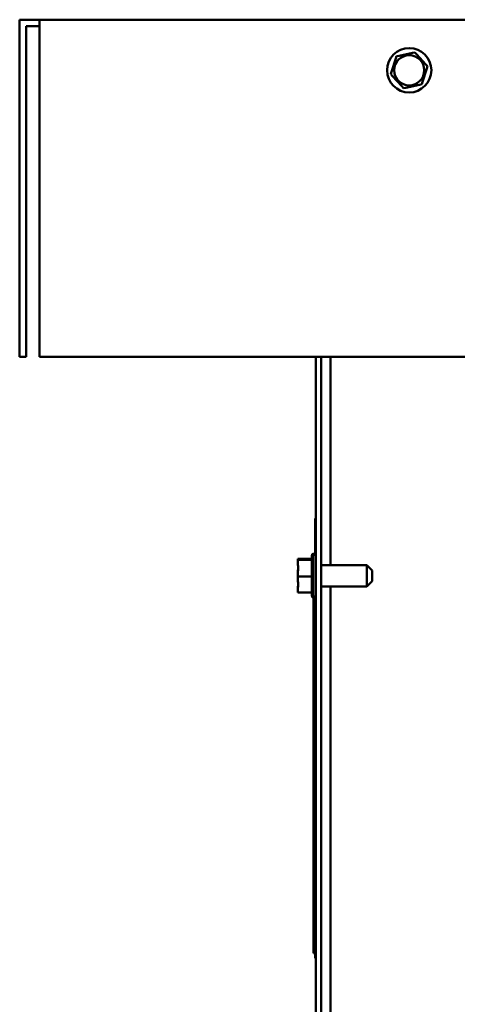
# Model space of a CAD drawing. Units: inches. Extents: x 4 to 177, y 2 to 138.
# Drawn here: x 123 to 128, y 78 to 89 of the extents above; entities that cross this region are included whole.
import ezdxf

# ---------------------------------------------------------------- set-up
doc = ezdxf.new("R2010")
doc.units = ezdxf.units.IN
doc.header["$LTSCALE"] = 8.25
doc.header["$MEASUREMENT"] = 0
doc.layers.add('Visible (ANSI)', color=7, linetype='Continuous', lineweight=50)

msp = doc.modelspace()

# ---------------------------------------------------------------- linework, layer by layer
at = {"layer": 'Visible (ANSI)'}
for p, q in [((123.125, 89.4), (123.125, 85.45)), ((123.125, 89.4), (123.357, 89.4)), ((123.357, 89.4), (123.357, 85.45)), ((123.357, 89.4), (160.906, 89.4)), ((123.203, 89.323), (123.203, 85.45)), ((123.203, 89.323), (123.357, 89.323)), ((127.733, 89.011), (127.575, 88.977)), ((127.733, 89.011), (127.761, 89.017)), ((127.761, 89.017), (127.781, 88.996)), ((127.89, 88.876), (127.781, 88.996)), ((127.536, 88.943), (127.487, 88.789)), ((127.536, 88.943), (127.546, 88.971)), ((127.546, 88.971), (127.575, 88.977)), ((127.89, 88.876), (127.91, 88.854)), ((127.478, 88.761), (127.487, 88.789)), ((127.498, 88.739), (127.478, 88.761)), ((127.851, 88.672), (127.901, 88.826)), ((127.91, 88.854), (127.901, 88.826)), ((127.498, 88.739), (127.606, 88.619)), ((127.655, 88.603), (127.813, 88.637)), ((127.842, 88.643), (127.813, 88.637)), ((127.851, 88.672), (127.842, 88.643)), ((127.626, 88.597), (127.606, 88.619)), ((127.655, 88.603), (127.626, 88.597)), ((123.125, 85.45), (123.203, 85.45)), ((123.357, 85.45), (160.906, 85.45)), ((126.598, 56.215), (126.598, 85.45)), ((126.663, 85.45), (126.663, 56.215)), ((126.771, 85.45), (126.771, 83.007)), ((126.591, 83.554), (126.591, 83.131)), ((126.591, 83.554), (126.598, 83.554)), ((126.552, 82.65), (126.552, 83.116)), ((126.567, 82.623), (126.567, 83.143)), ((126.591, 83.133), (126.59, 83.133)), ((126.387, 83.079), (126.552, 83.079)), ((126.387, 83.079), (126.387, 83.077)), ((126.387, 83.077), (126.387, 83.07)), ((126.387, 83.07), (126.387, 83.069)), ((126.387, 83.069), (126.552, 83.069)), ((126.387, 83.069), (126.387, 83.043)), ((127.196, 83.007), (126.663, 83.007)), ((127.196, 82.758), (127.196, 83.007)), ((127.258, 82.945), (127.196, 83.007)), ((126.387, 82.917), (126.387, 82.899)), ((126.387, 82.899), (126.387, 82.873)), ((126.387, 82.873), (126.552, 82.873)), ((126.387, 82.873), (126.387, 82.848)), ((127.258, 82.945), (127.258, 82.82)), ((127.196, 82.758), (126.663, 82.758)), ((126.771, 82.758), (126.771, 70.054)), ((127.258, 82.82), (127.196, 82.758)), ((126.387, 82.723), (126.387, 82.712)), ((126.387, 82.712), (126.387, 82.687)), ((126.387, 82.687), (126.552, 82.687)), ((126.591, 82.634), (126.591, 78.398)), ((126.57, 82.556), (126.57, 82.623)), ((126.57, 82.489), (126.57, 82.556)), ((126.591, 82.556), (126.57, 82.556)), ((126.57, 81.881), (126.57, 82.489)), ((126.591, 82.489), (126.57, 82.489)), ((126.57, 81.751), (126.57, 81.881)), ((126.591, 81.881), (126.57, 81.881)), ((126.57, 81.718), (126.57, 81.751)), ((126.591, 81.751), (126.57, 81.751)), ((126.57, 79.862), (126.57, 81.718)), ((126.591, 81.718), (126.57, 81.718)), ((126.57, 79.832), (126.57, 79.862)), ((126.591, 79.862), (126.57, 79.862)), ((126.57, 79.831), (126.57, 79.832)), ((126.591, 79.832), (126.57, 79.832)), ((126.57, 79.429), (126.57, 79.831)), ((126.591, 79.831), (126.57, 79.831)), ((126.57, 78.944), (126.57, 79.429)), ((126.591, 79.429), (126.57, 79.429)), ((126.57, 78.459), (126.57, 78.944)), ((126.591, 78.944), (126.57, 78.944)), ((126.591, 78.459), (126.57, 78.459)), ((126.598, 78.398), (126.591, 78.398))]:
    msp.add_line(p, q, dxfattribs=at)
for radius in [0.26, 0.177]:
    msp.add_circle((127.694, 88.807), radius, dxfattribs=at)
for centre, start, end in [((126.583, 83.116), 120, 180), ((126.567, 83.112), 0, 90), ((126.583, 82.65), 180, 240), ((126.567, 82.654), 270, 0)]:
    msp.add_arc(centre, 0.0309, start, end, dxfattribs=at)
for points, knots in [([(126.387, 83.07), (126.387, 83.071), (126.387, 83.071), (126.389, 83.072), (126.391, 83.073), (126.391, 83.074), (126.391, 83.075), (126.389, 83.075), (126.387, 83.077), (126.387, 83.077), (126.387, 83.077)], [-0.1870986, -0.1870986, -0.1870986, -0.1870986, -0.1282749, -0.1282749, 0, 0, 0, 0.1282749, 0.1282749, 0.1870986, 0.1870986, 0.1870986, 0.1870986]), ([(126.387, 82.899), (126.387, 82.906), (126.387, 82.915), (126.389, 82.937), (126.391, 82.955), (126.391, 82.971), (126.391, 82.986), (126.389, 83.005), (126.387, 83.027), (126.387, 83.036), (126.387, 83.043)], [-0.1870986, -0.1870986, -0.1870986, -0.1870986, -0.1282749, -0.1282749, 0, 0, 0, 0.1282749, 0.1282749, 0.1870986, 0.1870986, 0.1870986, 0.1870986]), ([(126.391, 82.978), (126.391, 82.965), (126.389, 82.951), (126.387, 82.932), (126.387, 82.924), (126.387, 82.917)], [0.0202768, 0.0202768, 0.0202768, 0.0202768, 0.1282749, 0.1282749, 0.1870986, 0.1870986, 0.1870986, 0.1870986]), ([(126.387, 82.712), (126.387, 82.718), (126.387, 82.726), (126.389, 82.748), (126.391, 82.765), (126.391, 82.78), (126.391, 82.794), (126.389, 82.812), (126.387, 82.833), (126.387, 82.841), (126.387, 82.848)], [-0.1870986, -0.1870986, -0.1870986, -0.1870986, -0.1282749, -0.1282749, 0, 0, 0, 0.1282749, 0.1282749, 0.1870986, 0.1870986, 0.1870986, 0.1870986]), ([(126.391, 82.787), (126.391, 82.773), (126.389, 82.758), (126.387, 82.738), (126.387, 82.73), (126.387, 82.723)], [0.0202768, 0.0202768, 0.0202768, 0.0202768, 0.1282749, 0.1282749, 0.1870986, 0.1870986, 0.1870986, 0.1870986])]:
    msp.add_open_spline(points, degree=3, knots=knots, dxfattribs=at)

doc.saveas('drawing.dxf')
